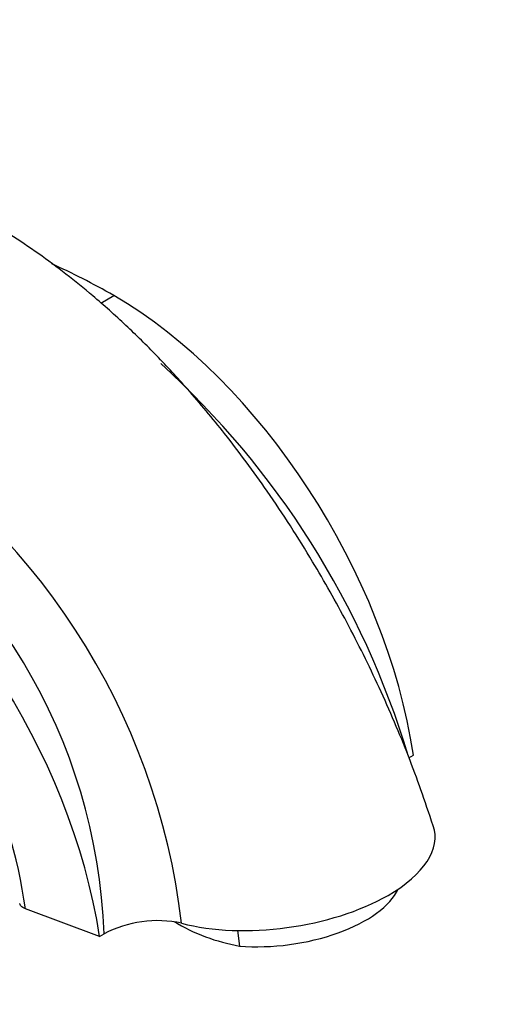
# Paper-space layout 'Layout1' of a CAD drawing. Units: millimetres. Extents: x 0 to 1279, y 0 to 2523.
# Drawn here: x 970 to 1018, y 601 to 701 of the extents above; entities that cross this region are included whole.
import ezdxf
from ezdxf import colors
from ezdxf.entities.mleader import LeaderData, LeaderLine
from ezdxf.math import Vec2, Vec3

# ---------------------------------------------------------------- set-up
doc = ezdxf.new("R2010")
doc.units = ezdxf.units.MM
doc.layers.add('DV6_Défaut', color=7, linetype='Continuous')
doc.layers.add('Défaut', color=7, linetype='Continuous')

# ---------------------------------------------------------------- blocks, each defined once
blk = doc.blocks.new('_DOT')
at = {"color": 0}
blk.add_line((0, 0), (-1, 0), dxfattribs=at)
at = {"color": 0, "const_width": 0.333}
blk.add_lwpolyline([(-0.1665, 0, 1), (0.1665, 0, 1)], format="xyb", close=True, dxfattribs=at)
blk = doc.blocks.new('SE5')
at = {"layer": 'DV6_Défaut', "color": 7, "linetype": 'Continuous'}
for p, q in [((978.263, 671.893), (979.573, 672.649)), ((1009.492, 625.815), (1009.95, 626.08)), ((978.13, 607.709), (970.61, 610.519)), ((978.13, 607.709), (978.588, 607.973)), ((992.111, 608.321), (992.333, 606.744))]:
    blk.add_line(p, q, dxfattribs=at)
for centre, radius, start, end in [((925.132, 600.559), 88.06, 16.82453, 47.75807), ((917.506, 600.905), 69.425, 6.74257, 59.31602), ((921.415, 605.935), 57.21, 2.04115, 60.10664), ((983.996, 597.8), 11.521, 77.69466, 117.99303), ((995.715, 625.978), 19.529, 238.98769, 260.02631)]:
    blk.add_arc(centre, radius, start, end, dxfattribs=at)
for centre, major_axis, ratio, start_param, end_param in [((979.573, 610.447), (38.091, -65.975), 0.57735, -3.926991, -3.809899), ((979.573, 636.943), (-21.866, 37.872), 0.57735, 4.115048, 5.497787), ((945.473, 620.256), (-18.014, 31.201), 0.57735, 4.090081, 6.0541), ((947.753, 618.572), (-21.866, 37.872), 0.57735, 4.115048, 5.497787), ((996.269, 616.061), (-15.845, -2.224), 0.468323, 2.280483, 3.230034), ((996.771, 612.483), (-11.884, -1.668), 0.468323, 1.123256, 2.854267), ((996.269, 616.061), (15.845, 2.224), 0.468323, 3.980183, 5.422075)]:
    blk.add_ellipse(centre, major_axis=major_axis, ratio=ratio, start_param=start_param, end_param=end_param, dxfattribs=at)
for points, knots in [([(1011.961, 618.929), (1011.087, 621.504), (1009.604, 625.811), (1006.574, 632.876), (1003.319, 639.451), (999.544, 646.153), (995.408, 652.575), (991.111, 658.389), (987.33, 662.92), (983.97, 666.555), (980.768, 669.709), (976.811, 673.242), (971.906, 677.041), (966.855, 680.268), (962.485, 682.538), (959.173, 684.066), (956.111, 685.283), (953.158, 686.244), (950.105, 687.033), (946.867, 687.627), (943.18, 687.995), (939.176, 688.01), (935.054, 687.565), (930.933, 686.658), (927.14, 685.366), (923.746, 683.776), (920.727, 682.028), (918.024, 680.108), (915.186, 677.91), (912.162, 675.334), (909.006, 672.335), (906, 669.138), (903.306, 665.971), (900.791, 662.719), (898.435, 659.36), (896.331, 656.052), (894.669, 653.202), (893.26, 650.605), (891.962, 648.052), (890.667, 645.305), (889.507, 642.645), (888.584, 640.372), (887.886, 638.552), (887.255, 636.829), (886.545, 634.79), (885.649, 632), (884.578, 628.386), (883.353, 623.921), (882.153, 619.128), (881.41, 615.824), (881.08, 614.302)], [0, 0, 0, 0, 0.031938, 0.063176, 0.093175, 0.121429, 0.155643, 0.185225, 0.209675, 0.229007, 0.247656, 0.267181, 0.298073, 0.330366, 0.350134, 0.36796, 0.383918, 0.39929, 0.414455, 0.43157, 0.448391, 0.468664, 0.48994, 0.508985, 0.530943, 0.549227, 0.564848, 0.582765, 0.600227, 0.622509, 0.649245, 0.674026, 0.696054, 0.718537, 0.742262, 0.763729, 0.782732, 0.796276, 0.811647, 0.828774, 0.844607, 0.857453, 0.867326, 0.875151, 0.886457, 0.902155, 0.922277, 0.946865, 0.975878, 1, 1, 1, 1]), ([(970.61, 610.519), (970.518, 610.554), (970.437, 610.593), (970.295, 610.68), (970.234, 610.729), (970.136, 610.833), (970.099, 610.888), (970.058, 610.985), (970.047, 611.026), (970.042, 611.068)], [0, 0, 0, 0, 0.271604, 0.271604, 0.543208, 0.543208, 0.814813, 0.814813, 1, 1, 1, 1])]:
    blk.add_open_spline(points, degree=3, knots=knots, dxfattribs=at)

psp = doc.layouts.get("Layout1")

# ---------------------------------------------------------------- block references
at = {"layer": 'Défaut'}
psp.add_blockref('SE5', (0, 0), dxfattribs=at)

# ---------------------------------------------------------------- leaders
at = {"layer": 'Défaut', "color": 7, "linetype": 'Continuous'}
ml = psp.add_multileader_mtext('Standard', dxfattribs=at)
ml.set_content('{\\pxsm0.9;\\fSolid Edge ISO|b1||i0||c0|p34;\\W1.;03/06/2016\\P}', color=256)
ml.set_leader_properties()
ml.set_arrow_properties(name='DOT')
ml.build(insert=Vec2(0, 0))
ml.multileader.update_dxf_attribs({"leader_type": 0, "dogleg_length": 0, "arrow_head_size": 12})
ctx = ml.context
ctx.base_point, ctx.char_height, ctx.arrow_head_size, ctx.landing_gap_size = Vec3(1189.761, 2515.997), 12, 12, 4.2
notes = []
notes.append((ctx, [(0, (0, 0, 0), (0, 0), (1, 0), 1, [])]))
ctx.mtext.insert = Vec3(1193.961, 2522.117)
for ctx, leaders in notes:
    for number, flags, end, landing, length, lines in leaders:
        leader = LeaderData()
        leader.index, (leader.has_last_leader_line, leader.has_dogleg_vector, leader.attachment_direction) = number, flags
        leader.last_leader_point, leader.dogleg_vector, leader.dogleg_length = Vec3(end), Vec3(landing), length
        for number, points, colour, breaks in lines:
            line = LeaderLine()
            line.index, line.vertices, line.color, line.breaks = number, Vec3.list(points), colors.encode_raw_color(colour), breaks
            leader.lines.append(line)
        ctx.leaders.append(leader)

doc.saveas('drawing.dxf')
